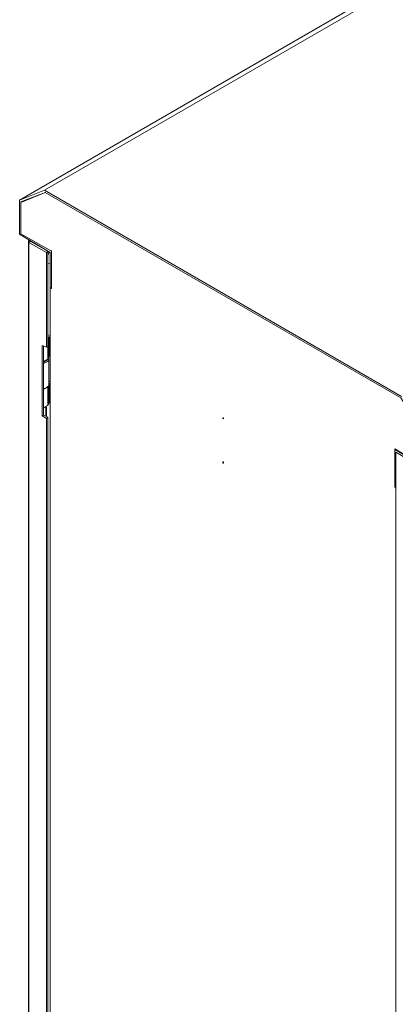
# Model space of a CAD drawing. Units: millimetres. Extents: x 63 to 4291, y 73 to 3057.
# Drawn here: x 3469 to 3599, y 2362 to 2704 of the extents above; entities that cross this region are included whole.
import ezdxf

# ---------------------------------------------------------------- set-up
doc = ezdxf.new("R2010")
doc.units = ezdxf.units.MM
doc.header["$LTSCALE"] = 2
doc.linetypes.add('ACAD_ISO02W100', pattern=[15, 12, -3])
doc.layers.add('2hd', color=7, linetype='ACAD_ISO02W100')

# ---------------------------------------------------------------- blocks, each defined once
blk = doc.blocks.new('IP-SSD806040-Drawing')
at = {"layer": '2hd', "color": 7, "linetype": 'Continuous', "lineweight": 0}
for points in [[(8.6833, 3.3075), (8.6383, 3.3075), (8.3733, 2.8483), (8.3708, 2.8483), (8.3692, 2.8467), (8.4167, 2.8467), (8.4183, 2.8483), (8.4167, 2.8467), (9.58, 2.8467), (9.5817, 2.8483), (9.6325, 2.8483), (9.6083, 2.8075), (9.65, 2.8075), (9.7008, 2.84), (9.975, 3.3158), (9.9617, 3.3483), (9.92, 3.3483), (9.8967, 3.3075), (9.8467, 3.3075), (9.8475, 3.3092), (8.6842, 3.3092)], [(9.91, 3.3358), (9.8967, 3.3125), (9.895, 3.3142), (9.9083, 3.3375)], [(9.615, 3.0775), (9.6133, 3.0775), (9.6133, 3.0783), (9.615, 3.0783)], [(9.6733, 3.0775), (9.6725, 3.0775), (9.6733, 3.0783), (9.6742, 3.0783), (9.6742, 3.0775)]]:
    blk.add_lwpolyline(points, close=True, dxfattribs=at)
for points in [[(9.65, 2.8058), (9.6042, 2.8058), (9.6283, 2.8467), (9.5808, 2.8467), (9.5817, 2.8483), (9.6317, 2.8483), (9.6083, 2.8075), (9.65, 2.8075), (9.7008, 2.84), (9.975, 3.3158), (9.9625, 3.3483), (9.92, 3.3483), (9.8967, 3.3075), (9.8467, 3.3075), (9.8483, 3.3092), (9.895, 3.3092), (9.9192, 3.35), (9.965, 3.35), (9.9783, 3.3167), (9.7025, 2.8392)], [(9.92, 3.3483), (9.9208, 3.3483)], [(9.9617, 3.3483), (9.9633, 3.3458), (9.975, 3.3158), (9.975, 3.315)], [(9.965, 3.35), (10.4367, 2.5333), (10.45, 2.4992)], [(9.895, 3.3142), (9.7683, 3.3142), (9.7708, 3.32), (9.6767, 3.32), (9.6733, 3.3142), (8.8708, 3.3142), (8.8742, 3.32), (8.78, 3.32), (8.7767, 3.3142), (8.6492, 3.3142), (8.6625, 3.3375), (9.9083, 3.3375), (9.9092, 3.3383), (9.9108, 3.3383), (9.9108, 3.3375), (9.91, 3.3358), (9.9108, 3.3358)], [(9.91, 3.3383), (8.665, 3.3383), (8.6642, 3.3383), (8.6625, 3.3375)], [(9.7683, 3.3142), (9.7692, 3.3125), (9.8967, 3.3125), (9.91, 3.3358)], [(9.9108, 3.3375), (9.9117, 3.3375)], [(9.6775, 3.3183), (9.675, 3.3125)], [(9.6767, 3.32), (9.6775, 3.3183), (9.77, 3.3183)], [(9.6867, 3.3183), (9.6875, 3.3175), (9.6908, 3.3125), (9.6933, 3.3108), (9.72, 3.3108), (9.7192, 3.3108)], [(9.7125, 3.3183), (9.7133, 3.3167), (9.7142, 3.3142), (9.7158, 3.3125), (9.7167, 3.3108), (9.7183, 3.3108), (9.7525, 3.3108)], [(9.7125, 3.3175), (9.7142, 3.3142), (9.715, 3.3142)], [(9.7542, 3.3108), (9.7508, 3.3108), (9.7492, 3.3125), (9.7483, 3.3142), (9.7475, 3.3167), (9.7467, 3.3183)], [(9.7483, 3.3183), (9.75, 3.3142), (9.7533, 3.3117)], [(9.7783, 3.3125), (9.7792, 3.3125), (9.7525, 3.3125), (9.7492, 3.3175)], [(9.9783, 3.3167), (10.45, 2.4992), (10.175, 2.0225)], [(9.6733, 3.3142), (9.675, 3.3125), (8.8725, 3.3125), (8.8708, 3.3142)], [(9.6767, 3.315), (9.6883, 3.315)], [(9.72, 3.3108), (9.72, 3.31), (9.6942, 3.31), (9.6942, 3.3108)], [(9.6942, 3.3092), (9.6942, 3.31)], [(9.72, 3.31), (9.72, 3.3092)], [(9.7225, 3.3108), (9.7225, 3.3092)], [(9.7525, 3.3125), (9.7558, 3.3108), (9.7817, 3.3108)], [(9.7558, 3.3108), (9.7558, 3.31), (9.7817, 3.31), (9.7825, 3.3125), (9.7817, 3.3108), (9.7792, 3.3125)], [(9.7558, 3.3092), (9.7558, 3.31)], [(9.7817, 3.31), (9.7817, 3.3092)], [(9.785, 3.3125), (9.7842, 3.3092)], [(9.8475, 3.3075), (9.8467, 3.3075)], [(9.8475, 3.3092), (9.8483, 3.3092)], [(9.8967, 3.3125), (9.8967, 3.3117), (9.895, 3.3125)], [(9.8967, 3.3075), (9.8975, 3.3075)], [(9.5817, 2.8483), (9.5825, 2.8483)], [(9.6317, 2.8483), (9.6325, 2.8483)]]:
    blk.add_lwpolyline(points, dxfattribs=at)
at = {"layer": '2hd', "color": 8, "linetype": 'Continuous', "lineweight": 0, "true_color": 0x808080}
for points in [[(9.91, 3.3358), (9.9108, 3.3358)], [(9.6758, 3.3142), (9.6883, 3.3142)], [(9.6908, 3.3125), (9.7158, 3.3125)], [(9.72, 3.3092), (9.72, 3.31)], [(9.7792, 3.3125), (9.78, 3.3125)], [(9.7825, 3.3092), (9.7817, 3.31)], [(9.8808, 3.3125), (9.8808, 3.3117), (9.88, 3.3092)], [(9.8958, 3.31), (9.8933, 3.3117), (9.89, 3.3125)]]:
    blk.add_lwpolyline(points, dxfattribs=at)

msp = doc.modelspace()

# ---------------------------------------------------------------- block references
at = {"layer": '2hd', "linetype": 'Continuous', "xscale": 259.5396261393498, "yscale": 259.5396261393498, "zscale": 259.5396261393498, "rotation": 90}
msp.add_blockref('IP-SSD806040-Drawing', (4338.2, 54.7), dxfattribs=at)

doc.saveas('drawing.dxf')
